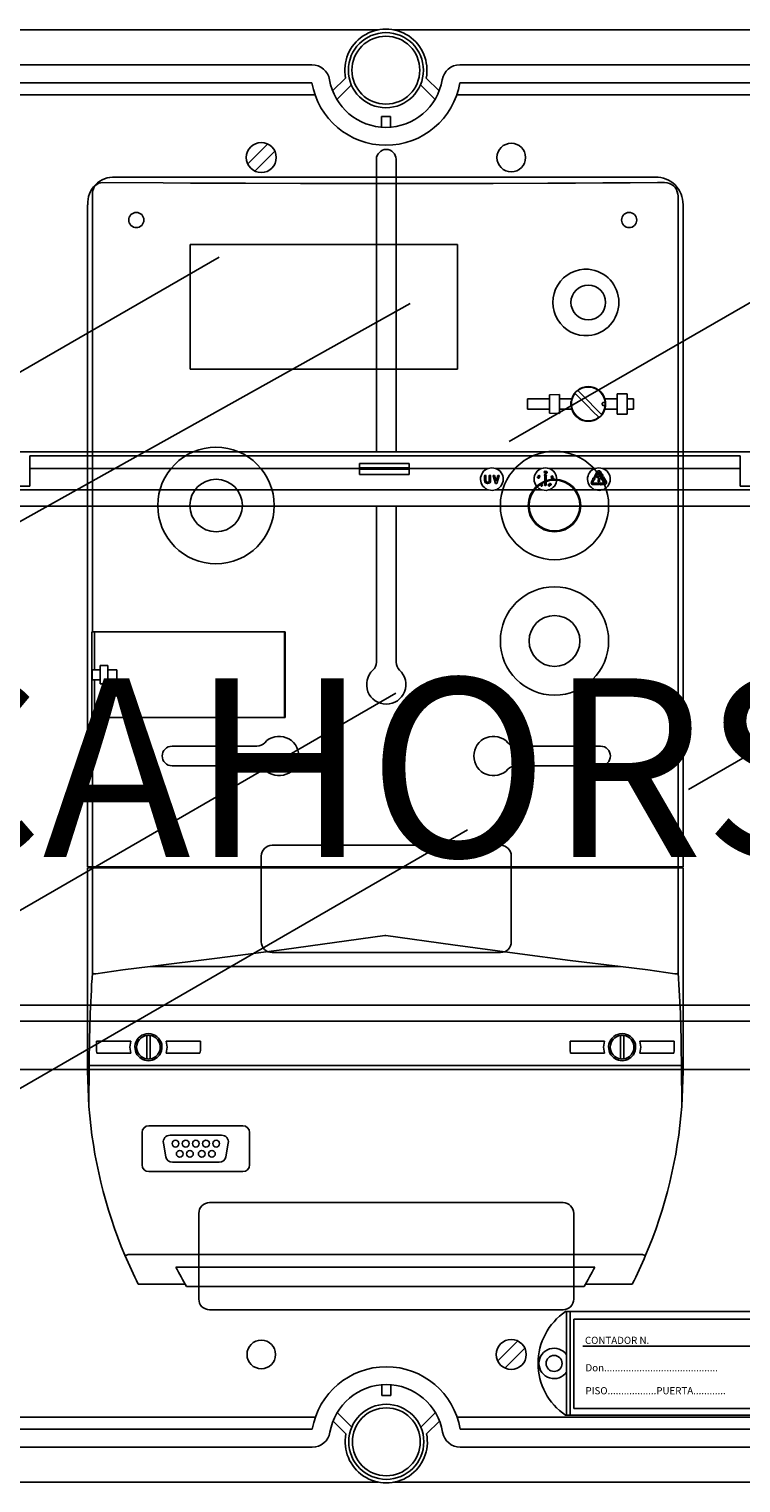
# Model space of a CAD drawing. Extents: x 23 to 246, y -184 to 139.
# Drawn here: x 69 to 109, y -3 to 78 of the extents above; entities that cross this region are included whole.
import ezdxf

# ---------------------------------------------------------------- set-up
doc = ezdxf.new("R2010")
doc.units = 0
doc.header["$MEASUREMENT"] = 0
doc.layers.get('0').update_dxf_attribs({"linetype": 'CONTINUOUS'})
doc.layers.add('COTES', color=2, linetype='CONTINUOUS')
doc.styles.add('ROMANS', font='ARIAL.TTF')

# ---------------------------------------------------------------- blocks, each defined once
blk = doc.blocks.new('alzado')
for p, q in [((62.514, 242.5124), (2.6507, 242.5124)), ((123.158, 242.5124), (63.3728, 242.5124)), ((7.3373, 240.5521), (58.8006, 240.5521)), ((67.0861, 240.5521), (118.5494, 240.5521)), ((58.8006, 239.5517), (7.3373, 239.5517)), ((59.9605, 239.09), (60.6852, 239.811)), ((61.0105, 239.429), (60.1924, 238.6151)), ((65.6944, 238.6151), (64.8762, 239.429)), ((65.2015, 239.811), (65.9262, 239.09)), ((118.5494, 239.5517), (67.0861, 239.5517)), ((6.6497, 238.8641), (58.9777, 238.8641)), ((66.909, 238.8641), (119.237, 238.8641)), ((62.6933, 237.0606), (62.6933, 237.6608)), ((62.6933, 237.6608), (63.1935, 237.6608)), ((63.1935, 237.6608), (63.1935, 237.0606)), ((56.3276, 236.1225), (55.2069, 235.0018)), ((56.7238, 235.7263), (55.6031, 234.6056)), ((62.4154, 235.2641), (62.4154, 218.8653)), ((63.5154, 235.2641), (63.5154, 218.8653)), ((69.8564, 219.4613), (95.9799, 234.5437)), ((36.3934, 219.8548), (53.6048, 229.7918)), ((27.8083, 206.7997), (64.2958, 227.193)), ((121.9831, 218.8867), (3.7927, 218.8867)), ((82.7783, 218.6597), (42.9975, 218.6597)), ((42.9975, 217.9606), (42.9975, 218.6597)), ((64.251, 218.2374), (61.4649, 218.2374)), ((82.7783, 218.6597), (82.7783, 217.9606)), ((61.4599, 217.9606), (42.9975, 217.9606)), ((42.9975, 216.962), (42.9975, 217.9606)), ((61.4599, 217.6237), (61.4599, 217.9606)), ((61.4599, 217.6237), (64.256, 217.6237)), ((64.2438, 217.994), (61.4721, 217.994)), ((61.4721, 217.9273), (61.4721, 217.994)), ((64.2438, 217.9273), (61.4721, 217.9273)), ((64.2438, 217.9273), (64.2438, 217.994)), ((68.6689, 217.9606), (64.256, 217.9606)), ((64.256, 217.6237), (64.256, 217.9606)), ((68.4722, 217.2816), (68.4722, 217.5532)), ((68.4881, 217.5692), (68.5321, 217.5692)), ((68.5481, 217.5532), (68.5481, 217.2816)), ((68.7318, 217.2816), (68.7318, 217.5532)), ((68.7478, 217.5692), (68.7917, 217.5692)), ((68.8077, 217.5532), (68.8077, 217.2816)), ((69.08, 217.1253), (68.9549, 217.5487)), ((68.9702, 217.5692), (69.0134, 217.5692)), ((69.0288, 217.5577), (69.1193, 217.2514)), ((71.6648, 217.9606), (69.0902, 217.9606)), ((69.1193, 217.2514), (69.2098, 217.5577)), ((69.2837, 217.5487), (69.1586, 217.1253)), ((69.2251, 217.5692), (69.2684, 217.5692)), ((71.4655, 217.5518), (71.4858, 217.5923)), ((71.5075, 217.5199), (71.4655, 217.5518)), ((71.4947, 217.5878), (71.478, 217.5545)), ((71.478, 217.5545), (71.5011, 217.5371)), ((71.4858, 217.5923), (71.4947, 217.5878)), ((71.5272, 217.498), (71.532, 217.5076)), ((71.8187, 217.5888), (71.8627, 217.6473)), ((71.8375, 217.5632), (71.8315, 217.5632)), ((71.8375, 217.0199), (71.8375, 217.5632)), ((71.8882, 217.6473), (71.9322, 217.5888)), ((71.9194, 217.5632), (71.9134, 217.5632)), ((71.9134, 217.5632), (71.9134, 217.0199)), ((71.9278, 217.7656), (71.9675, 217.8068)), ((71.9749, 217.7997), (71.9396, 217.7624)), ((71.9675, 217.8068), (71.9749, 217.7997)), ((74.6606, 217.9606), (72.0861, 217.9606)), ((72.2244, 217.3669), (72.2161, 217.4377)), ((72.2161, 217.4377), (72.2637, 217.4029)), ((72.2344, 217.3681), (72.2244, 217.3669)), ((72.2598, 217.3936), (72.2288, 217.4162)), ((72.2288, 217.4162), (72.2344, 217.3681)), ((72.289, 217.4336), (72.2879, 217.4436)), ((74.4515, 217.2157), (74.5508, 217.3876)), ((74.6165, 217.3496), (74.5173, 217.1777)), ((74.5508, 217.3876), (74.5456, 217.3906)), ((74.5473, 217.4191), (74.6147, 217.4479)), ((74.6217, 217.3467), (74.6165, 217.3496)), ((74.6187, 217.5052), (74.7779, 217.7809)), ((74.6626, 217.4614), (74.6245, 217.4834)), ((74.6368, 217.4351), (74.6456, 217.3624)), ((74.8436, 217.743), (74.6844, 217.4673)), ((74.7534, 217.4614), (74.7534, 217.5053)), ((74.7694, 217.5213), (74.9673, 217.5213)), ((74.8734, 217.4454), (74.7694, 217.4454)), ((74.9982, 217.571), (74.899, 217.743)), ((74.9647, 217.7809), (75.0639, 217.609)), ((74.993, 217.568), (74.9982, 217.571)), ((75.0621, 217.5108), (74.9947, 217.5395)), ((75.0639, 217.609), (75.0691, 217.612)), ((75.2253, 217.1777), (75.0661, 217.4534)), ((75.072, 217.4753), (75.11, 217.4972)), ((82.7783, 217.9606), (75.0819, 217.9606)), ((75.093, 217.5962), (75.0842, 217.5235)), ((75.1318, 217.4914), (75.291, 217.2157)), ((79.8954, 199.9828), (111.0764, 217.9852)), ((82.7783, 217.9606), (82.7783, 216.962)), ((7.7248, 216.7529), (68.6978, 216.7529)), ((39.2428, 216.962), (42.9975, 216.962)), ((69.0614, 216.7529), (71.6936, 216.7529)), ((69.1433, 217.1138), (69.0953, 217.1138)), ((71.5456, 217.048), (71.5958, 217.1009)), ((71.5472, 217.0465), (71.5456, 217.048)), ((71.6466, 217.0665), (71.5472, 217.0465)), ((71.6034, 217.0937), (71.5734, 217.062)), ((71.5734, 217.062), (71.6258, 217.0725)), ((71.5866, 217.1096), (71.5935, 217.1169)), ((71.5958, 217.1009), (71.5866, 217.1096)), ((71.5935, 217.1169), (71.6027, 217.1082)), ((71.6027, 217.1082), (71.6195, 217.1258)), ((71.6258, 217.0725), (71.6034, 217.0937)), ((71.6271, 217.1186), (71.6103, 217.1009)), ((71.6103, 217.1009), (71.6466, 217.0665)), ((71.6195, 217.1258), (71.6271, 217.1186)), ((71.8974, 217.004), (71.8535, 217.004)), ((72.0573, 216.7529), (74.6895, 216.7529)), ((72.0805, 217.017), (72.0853, 217.0086)), ((72.0932, 217.0536), (72.0842, 217.0485)), ((72.1071, 217.0007), (72.1165, 217.0061)), ((74.5449, 217.1298), (74.8633, 217.1298)), ((74.8633, 217.0539), (74.5449, 217.0539)), ((74.891, 217.2057), (74.8471, 217.2057)), ((74.8793, 217.1138), (74.8793, 217.0699)), ((74.9149, 217.1046), (74.9735, 217.1486)), ((74.9735, 217.0351), (74.9149, 217.0791)), ((74.9991, 217.1358), (74.9991, 217.1298)), ((74.9991, 217.1298), (75.1976, 217.1298)), ((75.1976, 217.0539), (74.9991, 217.0539)), ((74.9991, 217.0539), (74.9991, 217.0479)), ((75.0531, 216.7529), (118.051, 216.7529)), ((82.7783, 216.962), (86.5331, 216.962)), ((118.0906, 215.848), (7.6853, 215.848)), ((62.4154, 215.8225), (62.4154, 207.1159)), ((63.5154, 215.8225), (63.5154, 207.1159)), ((32.3136, 187.3754), (63.4947, 205.3778)), ((50.9653, 202.4139), (55.7133, 202.4139)), ((74.9655, 202.4139), (70.2174, 202.4139)), ((50.9653, 201.3139), (55.7133, 201.3139)), ((74.9655, 201.3139), (70.2174, 201.3139)), ((36.3354, 179.7375), (67.5165, 197.7399)), ((55.9653, 191.4638), (55.9653, 196.2638)), ((56.5653, 196.8638), (69.3654, 196.8638)), ((69.9654, 191.4638), (69.9654, 196.2638)), ((56.5653, 190.8638), (69.3654, 190.8638)), ((7.6853, 187.9179), (118.0906, 187.9179)), ((118.051, 187.013), (7.7248, 187.013)), ((38.2721, 184.3074), (87.5037, 184.3074)), ((53.0653, 176.8637), (72.8654, 176.8637)), ((52.4653, 171.4637), (52.4653, 176.2637)), ((73.4654, 171.4637), (73.4654, 176.2637)), ((53.0653, 170.8637), (72.8654, 170.8637)), ((85.125, 170.7636), (73.0058, 170.7636)), ((73.0654, 164.9637), (73.0654, 170.7636)), ((73.2654, 164.9637), (73.2654, 170.7636)), ((84.6754, 170.3335), (73.4754, 170.3335)), ((73.4754, 170.3335), (73.4754, 165.3335)), ((70.3277, 169.1221), (69.2069, 168.0014)), ((70.7239, 168.7259), (69.6032, 167.6052)), ((84.0265, 168.8335), (73.9754, 168.8335)), ((62.7153, 166.6671), (62.7153, 166.0669)), ((62.7153, 166.0669), (63.2155, 166.0669)), ((63.2155, 166.0669), (63.2155, 166.6671)), ((73.4754, 165.3335), (84.6754, 165.3335)), ((58.9997, 164.8636), (6.6717, 164.8636)), ((59.9826, 164.6377), (60.7072, 163.9167)), ((61.0325, 164.2987), (60.2144, 165.1126)), ((65.7164, 165.1126), (64.8983, 164.2987)), ((65.2236, 163.9167), (65.9482, 164.6377)), ((119.2172, 164.8636), (66.9311, 164.8636)), ((85.125, 164.9637), (73.0058, 164.9637)), ((7.3594, 164.176), (58.8226, 164.176)), ((67.1081, 164.176), (118.5714, 164.176)), ((58.8226, 163.1756), (7.3594, 163.1756)), ((118.5714, 163.1756), (67.1081, 163.1756)), ((2.6727, 161.2153), (62.536, 161.2153)), ((3.5203, 161.2153), (62.5191, 161.2153)), ((63.3781, 161.2153), (123.2581, 161.2153)), ((63.3948, 161.2153), (123.2581, 161.2153))]:
    blk.add_line(p, q)
at = {"ltscale": 5}
for p, q in [((78.0321, 234.2638), (47.7899, 234.2638)), ((78.0318, 234.2638), (47.7902, 234.2638)), ((78.5515, 233.9631), (78.5462, 233.9631)), ((78.8435, 233.9036), (78.8094, 233.9181)), ((46.5053, 233.1385), (46.5053, 208.806)), ((46.5194, 233.3992), (46.5194, 233.4259)), ((46.5194, 233.3941), (46.5194, 233.3992)), ((46.5194, 233.2688), (46.5194, 233.3941)), ((79.3116, 233.2125), (79.2957, 233.3058)), ((79.3116, 233.2125), (79.3167, 233.1385)), ((79.3167, 233.1385), (79.3167, 195.6649)), ((46.236, 195.6649), (46.236, 232.7212)), ((46.236, 232.7078), (46.236, 195.6649)), ((79.586, 195.6649), (79.586, 232.7212)), ((79.586, 195.6649), (79.586, 232.7078)), ((70.88, 221.8523), (72.1107, 221.8523)), ((70.88, 221.8523), (70.88, 221.2838)), ((72.6602, 222.1016), (72.1107, 222.0866)), ((72.1107, 221.0494), (72.1107, 222.0866)), ((72.6602, 222.1016), (72.6602, 221.0345)), ((72.6602, 221.8523), (73.3517, 221.8523)), ((73.3092, 221.6976), (73.3177, 221.696)), ((73.3092, 221.4384), (73.3092, 221.6976)), ((73.3177, 221.4401), (73.3092, 221.4384)), ((73.3177, 221.696), (73.3517, 221.8523)), ((73.3517, 221.2838), (73.3177, 221.4401)), ((75.2089, 221.8523), (75.9005, 221.8523)), ((75.243, 221.696), (75.2089, 221.8523)), ((75.2089, 221.2838), (75.243, 221.4401)), ((75.243, 221.696), (75.2515, 221.6976)), ((75.2515, 221.4384), (75.243, 221.4401)), ((75.2515, 221.6976), (75.2515, 221.4384)), ((75.9005, 222.1365), (76.45, 222.1365)), ((75.9005, 220.9996), (75.9005, 222.1365)), ((76.45, 220.9996), (76.45, 222.1365)), ((76.45, 221.8523), (76.802, 221.8523)), ((76.802, 221.2838), (76.802, 221.8523)), ((70.88, 221.2838), (72.1107, 221.2838)), ((72.1107, 221.0494), (72.6602, 221.0345)), ((72.6602, 221.2838), (73.3517, 221.2838)), ((75.2089, 221.2838), (75.9005, 221.2838)), ((76.45, 220.9996), (75.9005, 220.9996)), ((76.45, 221.2838), (76.802, 221.2838)), ((46.4667, 208.806), (46.4667, 204.0119)), ((46.4667, 208.806), (46.5053, 208.806)), ((46.4667, 208.3986), (46.4667, 208.7775)), ((46.6325, 208.806), (46.5053, 208.806)), ((46.6228, 206.6932), (46.6228, 208.806)), ((46.6325, 208.806), (57.308, 208.806)), ((57.2701, 208.7775), (57.2701, 204.0403)), ((57.3067, 208.7775), (57.2701, 208.7775)), ((57.308, 204.0119), (57.308, 208.806)), ((46.4667, 204.0403), (46.4667, 207.2616)), ((47.373, 206.9205), (46.9371, 206.9205)), ((46.9371, 206.9205), (46.9371, 206.6932)), ((47.373, 206.6932), (47.373, 206.9205)), ((46.4978, 206.6932), (46.4978, 206.1247)), ((46.4978, 206.6932), (46.5053, 206.6932)), ((46.4978, 206.1247), (46.5053, 206.1247)), ((46.6228, 206.6932), (46.5053, 206.6932)), ((46.5053, 206.1247), (46.6228, 206.1247)), ((46.6228, 206.6932), (46.9371, 206.6932)), ((46.6228, 204.0119), (46.6228, 206.1247)), ((46.6228, 206.1247), (46.9371, 206.1247)), ((46.9371, 206.1247), (46.9371, 206.6932)), ((46.9371, 206.1247), (46.9371, 205.8973)), ((46.9371, 205.8973), (47.373, 205.8973)), ((47.8824, 206.6932), (47.373, 206.6932)), ((47.373, 206.6932), (47.373, 206.1247)), ((47.373, 205.8973), (47.373, 206.1247)), ((47.373, 206.1247), (47.8824, 206.1247)), ((47.8824, 206.1247), (47.8824, 206.6932)), ((46.4667, 204.0119), (46.5053, 204.0119)), ((46.5053, 204.0119), (46.5053, 195.6649)), ((46.5053, 204.0119), (46.6325, 204.0119)), ((46.6325, 204.0119), (57.308, 204.0119)), ((57.3067, 204.0403), (57.2701, 204.0403)), ((46.5053, 195.6649), (46.236, 195.6649)), ((46.236, 184.2388), (46.236, 195.6081)), ((46.236, 195.6081), (46.5059, 195.6081)), ((46.6325, 195.6649), (46.5053, 195.6649)), ((46.5059, 195.6081), (46.5059, 189.7263)), ((46.5059, 195.6081), (46.6733, 195.6081)), ((79.1895, 195.6649), (46.6325, 195.6649)), ((46.6733, 195.6081), (79.1487, 195.6081)), ((47.6193, 195.6649), (47.6193, 195.6081)), ((47.6193, 195.6081), (47.6193, 195.6649)), ((47.8738, 195.6081), (47.8738, 195.6649)), ((77.9483, 195.6081), (77.9483, 195.6649)), ((78.2028, 195.6081), (78.2028, 195.6649)), ((78.2028, 195.6081), (78.2028, 195.6649)), ((79.1487, 195.6081), (79.3161, 195.6081)), ((79.1895, 195.6649), (79.3167, 195.6649)), ((79.3161, 189.7263), (79.3161, 195.6081)), ((79.3161, 195.6081), (79.586, 195.6081)), ((79.3167, 195.6649), (79.586, 195.6649)), ((79.586, 195.6081), (79.586, 184.2388)), ((46.6985, 189.6686), (46.6733, 189.6675)), ((76.0799, 190.0843), (49.7421, 190.0843)), ((79.1487, 189.6675), (79.1237, 189.6686)), ((46.737, 185.8968), (48.6588, 185.8968)), ((46.737, 185.3858), (46.737, 185.8968)), ((49.5521, 186.1257), (49.5521, 186.2216)), ((49.5521, 186.1257), (49.5521, 185.0047)), ((49.7416, 186.2216), (49.7416, 186.1257)), ((49.7416, 185.0047), (49.7416, 186.1257)), ((50.6348, 185.8968), (52.5566, 185.8968)), ((52.5566, 185.8968), (52.5566, 185.3858)), ((73.2654, 185.8968), (75.1872, 185.8968)), ((73.2654, 185.3858), (73.2654, 185.8968)), ((76.0805, 186.1257), (76.0805, 186.2216)), ((76.0805, 186.1257), (76.0805, 185.0047)), ((76.27, 186.2216), (76.27, 186.1257)), ((76.27, 185.0047), (76.27, 186.1257)), ((77.1633, 185.8968), (79.085, 185.8968)), ((77.2174, 185.7255), (77.2148, 185.7255)), ((79.085, 185.8968), (79.085, 185.3858)), ((46.737, 185.3858), (46.7613, 185.2336)), ((48.6588, 185.2336), (46.7613, 185.2336)), ((49.5521, 184.9088), (49.5521, 185.0047)), ((49.7416, 185.0047), (49.7416, 184.9088)), ((52.5323, 185.2336), (50.6348, 185.2336)), ((52.5323, 185.2336), (52.5566, 185.3858)), ((73.2654, 185.3858), (73.2889, 185.2336)), ((75.1872, 185.2336), (73.2889, 185.2336)), ((76.0805, 184.9088), (76.0805, 185.0047)), ((76.27, 185.0047), (76.27, 184.9088)), ((79.0616, 185.2336), (77.1633, 185.2336)), ((79.0616, 185.2336), (79.085, 185.3858)), ((46.236, 184.2388), (46.3106, 182.2531)), ((46.329, 184.557), (46.3111, 182.2491)), ((46.518, 184.5339), (49.4962, 184.5339)), ((49.4962, 184.5339), (49.7975, 184.5339)), ((49.7975, 184.5339), (76.0246, 184.5339)), ((76.0246, 184.5339), (76.3259, 184.5339)), ((76.3259, 184.5339), (79.304, 184.5339)), ((79.511, 182.2491), (79.4931, 184.557)), ((49.2868, 180.7863), (49.2868, 178.9767)), ((54.9336, 181.1653), (49.6658, 181.1653)), ((55.3125, 178.9767), (55.3125, 180.7863)), ((50.4832, 180.1946), (50.6169, 179.4367)), ((53.7429, 180.6394), (50.8564, 180.6394)), ((53.9825, 179.4367), (54.1161, 180.1946)), ((50.9901, 179.1235), (53.6093, 179.1235)), ((49.6658, 178.5977), (54.9336, 178.5977)), ((48.5053, 173.9649), (77.3167, 173.9649)), ((51.1857, 173.2484), (74.6363, 173.2484)), ((51.696, 172.301), (49.0784, 172.301)), ((74.0502, 172.1683), (51.7718, 172.1683)), ((76.7437, 172.301), (74.1261, 172.301))]:
    blk.add_line(p, q, dxfattribs=at)
for points in [[(78.5462, 233.9631), (78.1632, 233.9605), (76.6301, 233.9509), (75.0955, 233.9423), (73.5593, 233.9348), (72.022, 233.9282), (68.944, 233.9182), (67.4039, 233.9147), (65.8633, 233.9122), (64.3224, 233.9108), (61.2401, 233.9109), (59.6992, 233.9126), (58.1587, 233.9152), (55.0793, 233.9235), (53.541, 233.9292), (52.0039, 233.936), (50.468, 233.9437), (47.0965, 233.9643)], [(46.5053, 233.1385), (46.5135, 233.2348), (46.5194, 233.2688)], [(75.0258, 220.9833), (74.5755, 221.4336), (74.3471, 221.662), (74.0212, 221.9879), (73.6956, 222.3135)], [(73.3177, 221.696), (73.3115, 221.6349), (73.3092, 221.568)], [(73.3092, 221.568), (73.3116, 221.4999), (73.3177, 221.4401)], [(73.5348, 222.1527), (73.9852, 221.7024), (74.2136, 221.474), (74.5394, 221.1481), (74.8651, 220.8225)], [(75.2278, 221.568), (75.2228, 221.5982), (75.2085, 221.6251), (75.1864, 221.6455), (75.1591, 221.6571), (75.1296, 221.6587), (75.1012, 221.6501), (75.0772, 221.6322), (75.0602, 221.6071), (75.0522, 221.5776), (75.0517, 221.568), (75.0567, 221.5378), (75.071, 221.511), (75.0931, 221.4906), (75.1204, 221.4789), (75.1499, 221.4773), (75.1783, 221.4859), (75.2023, 221.5038), (75.2193, 221.5289), (75.2273, 221.5584), (75.2278, 221.568)], [(75.2515, 221.568), (75.2491, 221.6361), (75.243, 221.696)], [(75.243, 221.4401), (75.2492, 221.5011), (75.2515, 221.568)], [(62.911, 191.8183), (62.8779, 191.8137), (60.0625, 191.4234), (57.2464, 191.0386), (53.4947, 190.5444), (49.7421, 190.0843)], [(76.0799, 190.0843), (73.267, 190.4254), (70.4518, 190.7881), (66.6995, 191.2941), (62.9441, 191.8137), (62.911, 191.8183)], [(49.7421, 190.0843), (48.2178, 189.8919), (46.6985, 189.6687)], [(79.1236, 189.6687), (77.605, 189.8918), (76.0799, 190.0843)], [(48.6588, 185.8968), (48.6047, 185.5662), (48.6588, 185.2336)], [(50.6348, 185.2336), (50.689, 185.5662), (50.6348, 185.8968)], [(75.1872, 185.8968), (75.1331, 185.5662), (75.1872, 185.2336)], [(77.1633, 185.2336), (77.2174, 185.5662), (77.1633, 185.8968)], [(79.5115, 182.2531), (79.586, 184.2276), (79.586, 184.2388)], [(46.3111, 182.2491), (46.3107, 182.251), (46.3106, 182.2531)], [(79.5115, 182.2531), (79.5112, 182.25), (79.511, 182.2491)]]:
    blk.add_lwpolyline(points, dxfattribs=at)
blk.add_lwpolyline([(51.9904, 230.4935), (66.9453, 230.4935), (66.9453, 223.5173), (51.9904, 223.5173)], close=True, dxfattribs=at)
for points in [[(71.4784, 217.4192), (71.4447, 217.4335), (71.4339, 217.4482), (71.432, 217.4572), (71.4328, 217.4663)], [(71.4328, 217.4663), (71.4362, 217.4749), (71.442, 217.4821), (71.4583, 217.4906), (71.495, 217.489)], [(71.4426, 217.4644), (71.4422, 217.4571), (71.4443, 217.4501), (71.4538, 217.4392), (71.4809, 217.4288)], [(71.4929, 217.4793), (71.464, 217.4815), (71.4506, 217.4762), (71.4456, 217.471), (71.4426, 217.4644)], [(71.5402, 217.4407), (71.5368, 217.4322), (71.531, 217.4251), (71.5148, 217.4169), (71.4784, 217.4192)], [(71.4809, 217.4288), (71.5097, 217.4259), (71.5168, 217.4277), (71.5231, 217.4313), (71.5281, 217.4366), (71.531, 217.4433)], [(71.5182, 217.4692), (71.5045, 217.4759), (71.4929, 217.4793)], [(71.495, 217.489), (71.5285, 217.4739), (71.5391, 217.459), (71.541, 217.4499), (71.5402, 217.4407)], [(71.5011, 217.5371), (71.5028, 217.5439), (71.5049, 217.5489)], [(71.5126, 217.5424), (71.5087, 217.53), (71.5075, 217.5199)], [(71.8165, 217.7585), (71.8206, 217.7949), (71.8316, 217.8095), (71.8396, 217.8139), (71.8486, 217.8158)], [(71.855, 217.7054), (71.8458, 217.7061), (71.8373, 217.7096), (71.8302, 217.7154), (71.8248, 217.7229), (71.8165, 217.7585)], [(71.8496, 217.8058), (71.8425, 217.8041), (71.8364, 217.8001), (71.8287, 217.7879), (71.8265, 217.7589)], [(71.8265, 217.7589), (71.832, 217.7303), (71.8411, 217.7191), (71.8476, 217.7158), (71.8548, 217.7149)], [(71.8486, 217.8158), (71.8579, 217.815), (71.8665, 217.8116), (71.8793, 217.7984), (71.8883, 217.7626)], [(71.8784, 217.7618), (71.8722, 217.7902), (71.8633, 217.8016), (71.8568, 217.8049), (71.8496, 217.8058)], [(71.8883, 217.7626), (71.8835, 217.7261), (71.8722, 217.7116), (71.8641, 217.7072), (71.855, 217.7054)], [(71.876, 217.7346), (71.8785, 217.7498), (71.8784, 217.7618)], [(71.9396, 217.7624), (71.9457, 217.7629), (71.9504, 217.7625)], [(72.199, 217.4799), (72.1971, 217.4888), (72.198, 217.4979), (72.2071, 217.5136), (72.2386, 217.5317)], [(72.263, 217.4646), (72.2269, 217.4587), (72.2098, 217.4653), (72.2033, 217.4718), (72.199, 217.4799)], [(72.2417, 217.5223), (72.2162, 217.5089), (72.2081, 217.497), (72.2068, 217.4899), (72.208, 217.4828)], [(72.2328, 217.4682), (72.2479, 217.4702), (72.2594, 217.4737)], [(72.2386, 217.5317), (72.2744, 217.5381), (72.2914, 217.5319), (72.2979, 217.5255), (72.3022, 217.5175)], [(72.293, 217.5137), (72.2894, 217.52), (72.2838, 217.5246), (72.27, 217.5284), (72.2417, 217.5223)], [(72.2594, 217.4737), (72.2847, 217.4877), (72.2929, 217.4995), (72.2942, 217.5066), (72.293, 217.5137)], [(72.3022, 217.5175), (72.3042, 217.5085), (72.3033, 217.4993), (72.2944, 217.4833), (72.263, 217.4646)], [(69.0614, 216.7529), (68.9174, 216.7296), (68.6978, 216.7529)], [(71.648, 216.968), (71.6408, 216.9737), (71.6355, 216.9813), (71.6321, 216.9993), (71.6442, 217.0338)], [(71.6528, 217.0291), (71.6424, 217.0022), (71.6436, 216.9878), (71.6472, 216.9816), (71.6527, 216.9768)], [(71.6442, 217.0338), (71.6681, 217.0614), (71.6854, 217.0673), (71.6946, 217.0666), (71.7031, 217.0631)], [(71.706, 216.998), (71.6827, 216.9701), (71.6745, 216.9658), (71.6656, 216.9639), (71.6565, 216.9646), (71.648, 216.968)], [(71.6527, 216.9768), (71.6595, 216.9744), (71.6668, 216.9743), (71.6798, 216.9803), (71.6975, 217.0031)], [(71.6697, 217.0504), (71.6594, 217.0391), (71.6528, 217.0291)], [(72.0573, 216.7529), (71.9132, 216.7296), (71.6936, 216.7529)], [(71.6975, 217.0031), (71.7085, 217.0298), (71.7072, 217.0441), (71.7036, 217.0504), (71.6981, 217.0551)], [(71.7031, 217.0631), (71.7103, 217.0575), (71.7155, 217.0499), (71.7186, 217.0321), (71.706, 216.998)], [(72.049, 217.0028), (72.0392, 217.0087), (72.0336, 217.0156)], [(72.0422, 217.0216), (72.0475, 217.0155), (72.0546, 217.0118), (72.0626, 217.0109), (72.0805, 217.017)], [(72.0643, 217.0012), (72.0556, 217.0011), (72.049, 217.0028)], [(72.0701, 217.0575), (72.0601, 217.0572), (72.0527, 217.0542)], [(72.0842, 217.0485), (72.0769, 217.0545), (72.0701, 217.0575)], [(72.0853, 217.0086), (72.0733, 216.9971), (72.0708, 216.9892), (72.0713, 216.985), (72.0728, 216.9811)], [(72.1229, 217.0454), (72.1031, 217.0765), (72.1025, 217.0949), (72.1059, 217.1035), (72.1117, 217.1107)], [(72.1117, 217.1107), (72.1192, 217.116), (72.128, 217.1188), (72.1461, 217.1167), (72.1754, 217.0947)], [(72.1143, 217.0748), (72.1222, 217.0616), (72.13, 217.0523)], [(72.168, 217.088), (72.1454, 217.1063), (72.1312, 217.1092), (72.1241, 217.1075), (72.118, 217.1036)], [(72.1875, 217.03), (72.1799, 217.0247), (72.1711, 217.0218), (72.1528, 217.0237), (72.1229, 217.0454)], [(72.13, 217.0523), (72.153, 217.0345), (72.1671, 217.0315), (72.1742, 217.0332), (72.1804, 217.0371)], [(72.1804, 217.0371), (72.1847, 217.0429), (72.1868, 217.0499), (72.1848, 217.0643), (72.168, 217.088)], [(72.1754, 217.0947), (72.1956, 217.0641), (72.1966, 217.0458), (72.1932, 217.0372), (72.1875, 217.03)], [(74.6998, 216.7874), (74.6996, 216.7867), (74.699, 216.7848), (74.698, 216.7816), (74.6967, 216.7773), (74.6952, 216.7721), (74.6934, 216.7661), (74.6915, 216.7597), (74.6895, 216.7529)], [(75.0531, 216.7529), (74.9091, 216.7296), (74.6895, 216.7529)], [(74.6998, 216.7874), (74.9069, 216.7634), (75.0428, 216.7874)], [(75.0531, 216.7529), (75.0511, 216.7597), (75.0492, 216.7661), (75.0474, 216.7721), (75.0458, 216.7773), (75.0445, 216.7816), (75.0436, 216.7848), (75.043, 216.7867), (75.0428, 216.7874)]]:
    blk.add_lwpolyline(points)
for centre, radius in [((62.9434, 240.252), 2.1008), ((62.9434, 240.252), 2.1008), ((62.9434, 240.252), 1.9007), ((62.9434, 240.252), 1.9007), ((55.9653, 235.3641), 0.8405), ((69.9654, 235.3641), 0.8), ((48.9653, 231.864), 0.425), ((76.5655, 231.864), 0.425), ((55.9653, 168.3636), 0.8), ((69.9654, 168.3636), 0.8405), ((72.3654, 167.8636), 0.45), ((62.9654, 163.4757), 2.1008), ((62.9654, 163.4757), 1.9007)]:
    blk.add_circle(centre, radius)
for centre, radius in [((74.2803, 227.2527), 0.9711), ((72.3855, 215.8834), 3.0318), ((53.4366, 215.8834), 1.4685), ((72.3855, 215.8834), 1.4685), ((72.3855, 215.8834), 1.4212), ((72.3862, 208.3038), 3.0318), ((72.3862, 208.3038), 1.4212), ((51.1627, 180.1657), 0.1895), ((51.7312, 180.1657), 0.1895), ((52.2997, 180.1657), 0.1895), ((52.8681, 180.1657), 0.1895), ((53.4366, 180.1657), 0.1895), ((51.3996, 179.5972), 0.1895), ((51.9681, 179.5972), 0.1895), ((52.6313, 179.5972), 0.1895), ((53.1997, 179.5972), 0.1895)]:
    blk.add_circle(centre, radius, dxfattribs=at)
for centre, radius, start, end in [((62.9434, 240.252), 2.3008, 348.950045, 191.049955), ((58.8006, 239.5517), 1.0004, 9.594068, 90), ((67.0861, 239.5517), 1.0004, 90, 170.405932), ((62.9434, 240.252), 4.2015, 189.594068, 350.405932), ((62.9434, 240.252), 3.2012, 189.594068, 350.405932), ((62.9654, 235.2641), 0.55, 0, 180), ((68.8808, 217.9651), 7.4209, 177.897187, 180.034191), ((57.7157, 218.0041), 3.7565, 359.845733, 3.560074), ((68.0002, 218.0041), 3.7565, 176.439926, 180.154267), ((56.8348, 217.9651), 7.4212, 359.965853, 2.102769), ((58.2515, 217.905), 3.2207, 354.989292, 0.395821), ((67.4644, 217.905), 3.2207, 179.604179, 185.010708), ((68.8796, 217.3615), 0.6351, 109.370038, 253.365295), ((68.4881, 217.5532), 0.016, 90, 180), ((68.6399, 217.2816), 0.1678, 180, 0), ((68.5321, 217.5532), 0.016, 0, 90), ((68.6399, 217.2816), 0.0919, 180, 0), ((68.8796, 217.2181), 0.7719, 74.162562, 105.837438), ((68.7478, 217.5532), 0.016, 90, 180), ((68.7917, 217.5532), 0.016, 0, 90), ((68.9702, 217.5532), 0.016, 90, 196.460015), ((69.0134, 217.5532), 0.016, 16.460015, 90), ((68.8796, 217.3615), 0.6351, 286.634705, 70.629962), ((69.2251, 217.5532), 0.016, 90, 163.539985), ((69.2684, 217.5532), 0.016, 343.539985, 90), ((71.8754, 217.3615), 0.6351, 109.370038, 253.365295), ((71.534, 217.5349), 0.0324, 60.291944, 154.227001), ((71.5338, 217.5334), 0.023, 61.164553, 157.095517), ((71.5076, 217.4479), 0.0239, 348.965485, 63.449699), ((71.5381, 217.5273), 0.0313, 249.490782, 334.726485), ((71.5385, 217.5281), 0.0216, 252.367001, 334.609314), ((71.5344, 217.5298), 0.026, 335.281526, 66.341846), ((71.5354, 217.5308), 0.0354, 331.472811, 65.471112), ((71.8754, 217.2181), 0.7719, 74.162559, 105.837441), ((71.8315, 217.5792), 0.016, 143.130102, 270), ((71.8524, 217.7388), 0.024, 275.811418, 349.986418), ((71.8754, 217.6378), 0.016, 36.869898, 143.130102), ((71.9418, 217.7316), 0.0316, 168.948716, 260.308916), ((71.9677, 217.7221), 0.059, 132.514634, 164.745584), ((71.9194, 217.5792), 0.016, 270, 36.869898), ((71.9423, 217.732), 0.0218, 169.425052, 260.353454), ((71.9424, 217.7324), 0.0219, 79.563339, 170.470214), ((71.9427, 217.7319), 0.0321, 258.654577, 350.305861), ((71.9426, 217.7319), 0.0219, 259.496091, 350.287795), ((71.9427, 217.7323), 0.0219, 349.377032, 80.22415), ((71.9449, 217.7328), 0.0302, 347.945152, 79.341889), ((71.8754, 217.3615), 0.6351, 286.634705, 70.629962), ((72.23, 217.4919), 0.0238, 202.410016, 276.758655), ((72.3023, 217.4405), 0.0633, 227.83533, 267.751231), ((72.3014, 217.4403), 0.0531, 224.818937, 266.791117), ((72.2927, 217.4092), 0.0347, 6.301497, 98.00065), ((72.2926, 217.409), 0.0249, 7.916948, 98.189948), ((72.2954, 217.4092), 0.0221, 277.85928, 8.445527), ((72.2964, 217.4082), 0.0312, 276.348554, 8.921168), ((74.8713, 217.3615), 0.6351, 109.370038, 253.365295), ((74.5536, 217.4044), 0.016, 113.130102, 240), ((74.6209, 217.4332), 0.016, 6.869898, 113.130102), ((74.6325, 217.4972), 0.016, 150, 240), ((74.6297, 217.3605), 0.016, 240, 6.869898), ((74.8713, 217.2181), 0.7719, 74.162603, 105.837397), ((74.6706, 217.4753), 0.016, 240, 330), ((74.7694, 217.5053), 0.016, 90, 180), ((74.7694, 217.4614), 0.016, 180, 270), ((74.8713, 217.727), 0.1079, 30, 150), ((75.4862, 217.2137), 0.6552, 159.291909, 179.283891), ((74.8713, 217.727), 0.032, 30, 150), ((75.4862, 217.2137), 0.5793, 150.669, 179.23103), ((74.9673, 217.5053), 0.016, 30.000409, 90), ((74.9673, 217.5053), 0.016, 330.669, 30.000409), ((75.001, 217.5542), 0.016, 120, 246.869898), ((74.8713, 217.3615), 0.6351, 286.634705, 70.629962), ((75.0684, 217.5254), 0.016, 246.869898, 353.130102), ((75.08, 217.4614), 0.016, 120, 210), ((75.0771, 217.5981), 0.016, 353.130102, 120), ((75.118, 217.4834), 0.016, 30, 120), ((69.0953, 217.1298), 0.016, 196.460015, 270), ((69.1433, 217.1298), 0.016, 270, 343.539985), ((71.687, 217.034), 0.0239, 62.352156, 136.600224), ((71.8535, 217.0199), 0.016, 180, 270), ((71.8974, 217.0199), 0.016, 270, 0), ((72.0639, 217.0325), 0.0347, 117.782267, 209.124928), ((72.063, 217.0329), 0.0237, 115.743004, 208.439291), ((72.0653, 217.0338), 0.0342, 35.454745, 120.806718), ((72.0843, 216.9876), 0.0242, 145.91492, 209.615401), ((72.0875, 216.9914), 0.0289, 213.043794, 302.868166), ((72.088, 216.9911), 0.0181, 213.561, 303.85682), ((72.0873, 216.994), 0.021, 300.991337, 18.69425), ((72.0873, 216.9943), 0.0315, 300.325228, 21.984805), ((72.1351, 217.0867), 0.024, 135.581148, 209.929986), ((74.5449, 217.1617), 0.1079, 150, 270), ((74.5449, 217.1617), 0.032, 150, 270), ((74.8471, 217.2217), 0.016, 179.283891, 270), ((74.8633, 217.1138), 0.016, 0, 90), ((74.8633, 217.0699), 0.016, 270, 0), ((74.891, 217.2217), 0.016, 270, 359.23103), ((74.9245, 217.0918), 0.016, 126.869898, 233.130102), ((74.9831, 217.1358), 0.016, 0, 126.869898), ((74.9831, 217.0479), 0.016, 233.130102, 0), ((75.1976, 217.1617), 0.1079, 270, 30), ((75.1976, 217.1617), 0.032, 270, 30), ((61.8154, 207.1159), 0.6, 312.568454, 0), ((64.1154, 207.1159), 0.6, 180, 227.431546), ((62.9654, 205.8639), 1.1, 132.568454, 47.431546), ((56.9653, 201.8639), 1.1, 222.568454, 137.431546), ((68.9654, 201.8639), 1.1, 42.568454, 317.431546), ((50.9653, 201.8639), 0.55, 90, 270), ((55.7133, 203.0139), 0.6, 270, 317.431546), ((70.2174, 203.0139), 0.6, 222.568454, 270), ((74.9655, 201.8639), 0.55, 270, 90), ((55.7133, 200.7138), 0.6, 42.568454, 90), ((70.2174, 200.7138), 0.6, 90, 137.431546), ((56.5653, 196.2638), 0.6, 90, 180), ((69.3654, 196.2638), 0.6, 0, 90), ((56.5653, 191.4638), 0.6, 180, 270), ((69.3654, 191.4638), 0.6, 270, 0), ((53.0653, 176.2637), 0.6, 90, 180), ((72.8654, 176.2637), 0.6, 0, 90), ((53.0653, 171.4637), 0.6, 180, 270), ((72.8654, 171.4637), 0.6, 270, 0), ((74.9654, 167.8636), 3.5, 124.047732, 235.952268), ((72.3654, 167.8636), 0.85, 34.560322, 325.439678), ((62.9654, 163.4757), 4.2015, 9.594068, 170.405932), ((62.9654, 163.4757), 3.2012, 9.594068, 170.405932), ((58.8226, 164.176), 1.0004, 270, 350.405932), ((62.9654, 163.4757), 2.3008, 168.950045, 11.049955), ((67.1081, 164.176), 1.0004, 189.594068, 270)]:
    blk.add_arc(centre, radius, start, end)
for centre, radius, start, end in [((47.7028, 232.8133), 1.453, 86.562134, 183.634696), ((47.0832, 233.4006), 0.5638, 89.526816, 180.133804), ((78.0771, 232.7552), 1.5093, 358.711582, 91.708539), ((78.5495, 233.2109), 0.7522, 7.25292, 89.848967), ((74.1534, 227.2527), 1.8616, 85.623206, 274.376794), ((74.1275, 227.2527), 1.8638, 275.170315, 84.829685), ((74.2803, 221.568), 0.9711, 17.018623, 162.981377), ((74.2803, 221.568), 0.9474, 0, 128.107897), ((74.2803, 221.568), 0.9474, 141.892103, 308.107897), ((74.2803, 221.568), 0.9474, 321.892103, 0), ((74.2803, 221.568), 0.9711, 197.018631, 342.981369), ((53.4278, 215.8809), 3.2622, 0.04331, 179.95669), ((53.4278, 215.8858), 3.2622, 180.043311, 359.956689), ((61.5846, 195.3428), 0.3032, 61.044976, 118.955024), ((124.7488, 184.4597), 78.4199, 176.149147, 179.928854), ((46.6556, 189.886), 0.2192, 226.96675, 274.651957), ((79.1665, 189.886), 0.2192, 265.347189, 313.030094), ((1.0732, 184.4597), 78.4199, 0.071138, 3.850852), ((49.6468, 185.5652), 0.758, 334.056069, 205.943931), ((49.6468, 185.5652), 0.6632, 98.213211, 261.786789), ((49.6468, 185.5652), 0.6632, 81.786789, 98.213211), ((49.6468, 185.5652), 0.6632, 278.213211, 81.786789), ((76.1752, 185.5652), 0.758, 334.056069, 205.943931), ((76.1752, 185.5652), 0.6632, 98.213211, 261.786789), ((76.1752, 185.5652), 0.6632, 81.786789, 98.213211), ((76.1752, 185.5652), 0.6632, 278.213211, 81.786789), ((49.6468, 185.5652), 0.758, 205.944643, 334.055357), ((49.6468, 185.5652), 0.6632, 261.786789, 278.213211), ((76.1752, 185.5652), 0.758, 205.944685, 334.055315), ((76.1752, 185.5652), 0.6632, 261.786789, 278.213211), ((46.4792, 185.0018), 0.4695, 251.333521, 274.740598), ((79.3428, 185.0017), 0.4694, 265.255598, 288.670284), ((72.7266, 184.2388), 26.4905, 184.298798, 202.938725), ((53.0955, 184.2388), 26.4906, 337.061282, 355.701195), ((49.6658, 180.7863), 0.379, 90.000533, 179.999467), ((54.9336, 180.7863), 0.379, 0.000177, 89.999716), ((50.8564, 180.2604), 0.379, 90, 190), ((53.7429, 180.2604), 0.379, 350, 90), ((50.9901, 179.5025), 0.379, 190, 270), ((53.6093, 179.5025), 0.379, 270, 350), ((49.6658, 178.9767), 0.379, 180.000421, 269.999579), ((54.9336, 178.9767), 0.379, 270.000521, 359.999585), ((48.3054, 174.3269), 0.4135, 273.525625, 298.911747), ((72.7146, 184.2333), 26.4774, 202.938015, 206.786187), ((53.1101, 184.2322), 26.4745, 333.213408, 337.062005), ((77.517, 174.3282), 0.4148, 241.127979, 266.434649), ((72.5605, 184.1487), 23.9937, 207.019682, 209.954479), ((53.0969, 184.238), 24.181, 330.056888, 332.96895)]:
    blk.add_arc(centre, radius, start, end, dxfattribs=at)
at = {"style": 'ROMANS'}
for s, p in [('CONTADOR N.', (74.0915, 168.9567)), ('Don..........................................', (74.1228, 167.421)), ('PISO..................PUERTA............', (74.1228, 166.1359))]:
    blk.add_text(s, height=0.4, dxfattribs=at).set_placement(p)
at = {"layer": 'COTES', "insert": (35.0149, 206.2143), "char_height": 10, "width": 60.952686, "attachment_point": 1, "style": 'ROMANS'}
blk.add_mtext('CAHORS ', dxfattribs=at)

msp = doc.modelspace()

# ---------------------------------------------------------------- block references
msp.add_blockref('alzado', (26.098, -164.42))

doc.saveas('drawing.dxf')
